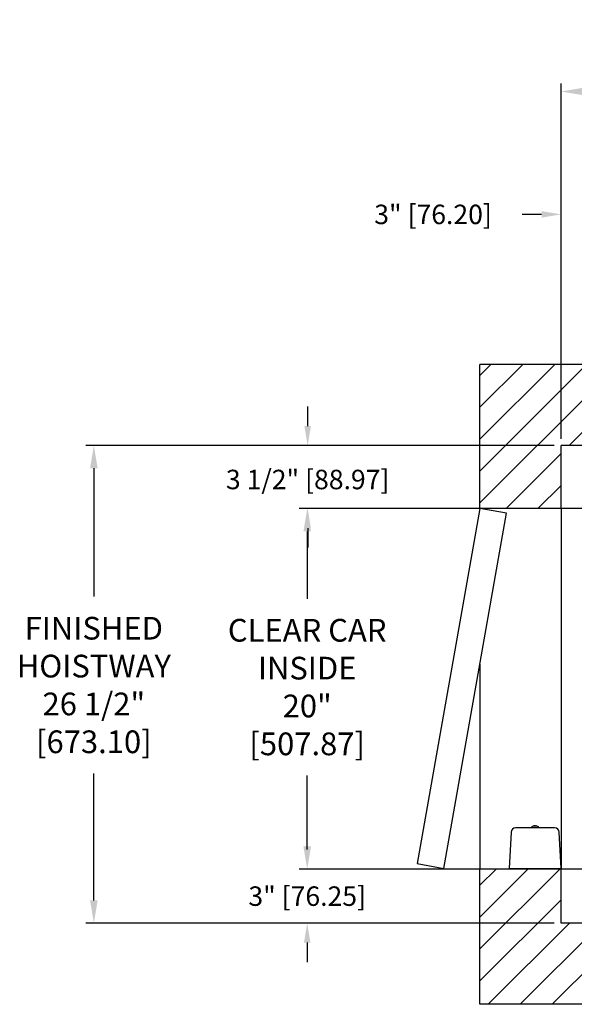
# Model space of a CAD drawing. Extents: x 308.5 to 385.8, y 120.6 to 175.2.
# Drawn here: x 308.5 to 339.3, y 120.6 to 175.2 of the extents above; entities that cross this region are included whole.
import ezdxf

# ---------------------------------------------------------------- set-up
doc = ezdxf.new("R2010")
doc.units = 0
doc.header["$MEASUREMENT"] = 0
doc.header["$PDMODE"] = 2
doc.layers.get('DEFPOINTS').update_dxf_attribs({"color": 1, "linetype": 'CONTINUOUS'})
for name, color, linetype in [('DIM', 1, 'CONTINUOUS'), ('EMI', 6, 'CONTINUOUS'), ('WALL', 3, 'CONTINUOUS')]:
    doc.layers.add(name, color=color, linetype=linetype)
doc.styles.add('ROMANS', font='romans')
doc.styles.add('ROMANT', font='ROMANT.shx')
doc.styles.get("Standard").update_dxf_attribs({"font": 'txt', "height": 1})
doc.dimstyles.get("Standard").update_dxf_attribs({"dimtxt": 0.18, "dimasz": 0.18, "dimexe": 0.18, "dimexo": 0.0625, "dimgap": 0.09, "dimtad": 0, "dimtih": 1, "dimtoh": 1, "dimdec": 4, "dimzin": 0, "dimdsep": 46, "dimtxsty": 'Standard', "dimcen": 0.09, "dimadec": 0, "dimazin": 0, "dimtfac": 1, "dimtdec": 4, "dimtofl": 0, "dimtmove": 0, "dimatfit": 3, "dimfxl": 1, "dimtolj": 1, "dimtzin": 0, "dimarcsym": 0})

# ---------------------------------------------------------------- blocks, each defined once
blk = doc.blocks.new('*D16')
at = {"layer": 'DEFPOINTS', "color": 0, "transparency": 16777216}
for p in [(364.542, 171.249), (338.542, 151.609), (364.542, 151.609)]:
    blk.add_point(p, dxfattribs=at)
at = {"layer": 'DIM', "color": 0, "lineweight": -2, "transparency": 16777216}
for p, q in [((338.542, 152.047), (338.542, 171.687)), ((364.542, 152.047), (364.542, 171.687)), ((339.802, 171.249), (344.898, 171.249)), ((363.282, 171.249), (358.458, 171.249))]:
    blk.add_line(p, q, dxfattribs=at)
at = {"layer": 'DIM', "color": 0, "transparency": 16777216}
for points in [[(339.802, 171.459), (339.802, 171.039), (338.542, 171.249)], [(363.282, 171.459), (363.282, 171.039), (364.542, 171.249)]]:
    blk.add_solid(points, dxfattribs=at)
at = {"layer": 'DIM', "color": 0, "transparency": 16777216, "insert": (351.678, 171.249), "char_height": 1.26, "attachment_point": 5, "style": 'ROMANS'}
blk.add_mtext('\\A1;{\\fSegoe Print|b0|i0|c0|p2;FINISHED \\PHOISTWAY}\\P26" [660.40]', dxfattribs=at)
blk = doc.blocks.new('*D18')
at = {"layer": 'DEFPOINTS', "color": 0, "transparency": 16777216}
for p in [(338.542, 164.431), (338.542, 151.609), (341.542, 150.234)]:
    blk.add_point(p, dxfattribs=at)
at = {"layer": 'DIM', "color": 0, "lineweight": -2, "transparency": 16777216}
for p, q in [((337.462, 164.431), (336.382, 164.431)), ((338.542, 151.984), (338.542, 164.806)), ((341.542, 150.609), (341.542, 164.806)), ((342.622, 164.431), (343.702, 164.431))]:
    blk.add_line(p, q, dxfattribs=at)
at = {"layer": 'DIM', "color": 0, "transparency": 16777216}
for points in [[(337.462, 164.611), (337.462, 164.251), (338.542, 164.431)], [(342.622, 164.611), (342.622, 164.251), (341.542, 164.431)]]:
    blk.add_solid(points, dxfattribs=at)
at = {"layer": 'DIM', "color": 0, "transparency": 16777216, "insert": (331.445, 164.431), "char_height": 1.08, "attachment_point": 5, "style": 'ROMANT'}
blk.add_mtext('\\A1;3" [76.20]', dxfattribs=at)
blk = doc.blocks.new('*D19')
at = {"layer": 'DEFPOINTS', "color": 0, "transparency": 16777216}
for p in [(338.542, 151.609), (312.634, 125.109), (338.542, 125.109)]:
    blk.add_point(p, dxfattribs=at)
at = {"layer": 'DIM', "color": 0, "lineweight": -2, "transparency": 16777216}
for p, q in [((338.105, 151.609), (312.197, 151.609)), ((312.634, 150.349), (312.634, 143.236)), ((312.634, 126.369), (312.634, 133.41)), ((338.105, 125.109), (312.197, 125.109))]:
    blk.add_line(p, q, dxfattribs=at)
at = {"layer": 'DIM', "color": 0, "transparency": 16777216}
for points in [[(312.424, 150.349), (312.844, 150.349), (312.634, 151.609)], [(312.424, 126.369), (312.844, 126.369), (312.634, 125.109)]]:
    blk.add_solid(points, dxfattribs=at)
at = {"layer": 'DIM', "color": 0, "transparency": 16777216, "insert": (312.634, 138.323), "char_height": 1.26, "attachment_point": 5, "style": 'ROMANS'}
blk.add_mtext('\\A1;{\\fSegoe Print|b0|i0|c0|p2;FINISHED\\PHOISTWAY}\\P26 1/2"\\P\\f [;[673.10]\\f]', dxfattribs=at)
blk = doc.blocks.new('*D20')
at = {"layer": 'DEFPOINTS', "color": 0, "transparency": 16777216}
for p in [(338.542, 151.609), (324.491, 148.106), (341.697, 148.106)]:
    blk.add_point(p, dxfattribs=at)
at = {"layer": 'DIM', "color": 0, "lineweight": -2, "transparency": 16777216}
for p, q in [((324.491, 152.689), (324.491, 153.769)), ((338.167, 151.609), (324.116, 151.609)), ((341.322, 148.106), (324.116, 148.106)), ((324.491, 147.026), (324.491, 145.946))]:
    blk.add_line(p, q, dxfattribs=at)
at = {"layer": 'DIM', "color": 0, "transparency": 16777216}
for points in [[(324.311, 152.689), (324.671, 152.689), (324.491, 151.609)], [(324.311, 147.026), (324.671, 147.026), (324.491, 148.106)]]:
    blk.add_solid(points, dxfattribs=at)
at = {"layer": 'DIM', "color": 0, "transparency": 16777216, "insert": (324.491, 149.724), "char_height": 1.08, "attachment_point": 5, "style": 'ROMANT'}
blk.add_mtext('\\A1;3 1/2" [88.97]', dxfattribs=at)
blk = doc.blocks.new('*D21')
at = {"layer": 'DEFPOINTS', "color": 0, "transparency": 16777216}
for p in [(341.697, 128.111), (324.465, 125.109), (338.542, 125.109)]:
    blk.add_point(p, dxfattribs=at)
at = {"layer": 'DIM', "color": 0, "lineweight": -2, "transparency": 16777216}
for p, q in [((324.465, 129.191), (324.465, 130.271)), ((341.322, 128.111), (324.09, 128.111)), ((338.167, 125.109), (324.09, 125.109)), ((324.465, 124.029), (324.465, 122.949))]:
    blk.add_line(p, q, dxfattribs=at)
at = {"layer": 'DIM', "color": 0, "transparency": 16777216}
for points in [[(324.285, 129.191), (324.645, 129.191), (324.465, 128.111)], [(324.285, 124.029), (324.645, 124.029), (324.465, 125.109)]]:
    blk.add_solid(points, dxfattribs=at)
at = {"layer": 'DIM', "color": 0, "transparency": 16777216, "insert": (324.465, 126.61), "char_height": 1.08, "attachment_point": 5, "style": 'ROMANT'}
blk.add_mtext('\\A1;3" [76.25]', dxfattribs=at)
blk = doc.blocks.new('*D83')
at = {"layer": 'DEFPOINTS', "color": 0, "transparency": 16777216}
for p in [(341.697, 148.106), (324.465, 128.111), (341.697, 128.111)]:
    blk.add_point(p, dxfattribs=at)
at = {"layer": 'DIM', "color": 0, "lineweight": -2, "transparency": 16777216}
for p, q in [((341.26, 148.106), (324.028, 148.106)), ((324.465, 146.846), (324.465, 143.108)), ((324.465, 129.371), (324.465, 133.31)), ((341.26, 128.111), (324.028, 128.111))]:
    blk.add_line(p, q, dxfattribs=at)
at = {"layer": 'DIM', "color": 0, "transparency": 16777216}
for points in [[(324.255, 146.846), (324.675, 146.846), (324.465, 148.106)], [(324.255, 129.371), (324.675, 129.371), (324.465, 128.111)]]:
    blk.add_solid(points, dxfattribs=at)
at = {"layer": 'DIM', "color": 0, "transparency": 16777216, "insert": (324.465, 138.209), "char_height": 1.26, "attachment_point": 5, "style": 'ROMANS'}
blk.add_mtext('\\A1;{\\fSegoe Print|b0|i0|c0|p2;CLEAR CAR\\PINSIDE\\P}20"\\P\\f\\P [;[507.87]\\f]', dxfattribs=at)

msp = doc.modelspace()

# ---------------------------------------------------------------- hatches: boundary and pattern name
at = {"layer": 'WALL'}
h = msp.add_hatch(dxfattribs=at)
h.set_pattern_fill('ANSI31', color=256, scale=10, style=0)
h.paths.add_polyline_path([(351.54238, 156.10934), (334.04238, 156.10934), (334.04238, 148.10934), (338.54238, 148.10934), (338.54238, 151.60934), (351.54238, 151.60934)])
h.paths.add_polyline_path([(369.04238, 156.10934), (351.54238, 156.10934), (351.54238, 151.60934), (356.35488, 151.60934), (364.54238, 151.60934), (364.54238, 148.10934), (369.04238, 148.10934)])
h.paths.add_polyline_path([(369.04238, 128.10934), (364.54238, 128.10934), (364.54238, 125.10934), (338.54238, 125.10934), (338.54238, 128.10934), (334.04238, 128.10934), (334.04238, 120.60934), (369.04238, 120.60934)])

# ---------------------------------------------------------------- linework, layer by layer
at = {"layer": 'EMI', "lineweight": 15}
for p, q in [((336.91566, 130.45614), (336.91566, 130.39775)), ((336.92292, 130.44061), (336.92292, 130.39775)), ((336.99904, 130.5126), (336.99965, 130.5119)), ((337.0629, 130.49487), (337.01867, 130.49123)), ((337.0846, 130.49487), (337.0629, 130.49487)), ((337.08011, 130.5119), (337.08011, 130.52917)), ((337.08462, 130.49086), (337.0846, 130.49487)), ((337.08462, 130.49086), (337.12166, 130.49086)), ((337.12166, 130.49086), (337.12195, 130.49487)), ((337.14348, 130.49487), (337.12195, 130.49487)), ((337.12617, 130.5119), (337.12617, 130.52917)), ((337.20663, 130.5119), (337.20725, 130.5126)), ((337.28336, 130.39775), (337.28336, 130.44061)), ((337.29063, 130.39775), (337.29063, 130.45614)), ((335.91387, 128.14503), (336.35224, 128.14503)), ((335.99947, 128.14503), (335.99431, 128.13909)), ((336.33472, 128.13909), (335.99431, 128.13909)), ((335.99431, 128.13909), (335.99431, 128.10934)), ((336.33472, 128.10934), (335.99431, 128.10934)), ((336.33472, 128.13909), (336.32955, 128.14503)), ((336.33472, 128.10934), (336.33472, 128.13909)), ((337.85405, 128.14503), (338.29242, 128.14503)), ((337.87673, 128.14503), (337.87157, 128.13909)), ((338.21198, 128.13909), (337.87157, 128.13909)), ((337.87157, 128.13909), (337.87157, 128.10934)), ((338.21198, 128.10934), (337.87157, 128.10934)), ((338.21198, 128.13909), (338.20682, 128.14503)), ((338.21198, 128.10934), (338.21198, 128.13909))]:
    msp.add_line(p, q, dxfattribs=at)
at = {"layer": 'EMI'}
msp.add_lwpolyline([(335.66391, 128.14503), (338.54238, 128.14503), (338.43675, 130.16055, 0.39895955), (338.18679, 130.39775), (336.01949, 130.39775, 0.39895955), (335.76954, 130.16055), (335.66391, 128.14503)], format="xyb", dxfattribs=at)
at = {"layer": 'EMI', "lineweight": 15, "flags": 128}
msp.add_lwpolyline([(337.18757, 130.49086), (337.18061, 130.49206), (337.1432, 130.49336)], dxfattribs=at)
at = {"layer": 'EMI', "lineweight": 15}
for centre, radius, start, end in [((336.93644, 130.45614), 0.02078, 125.892591, 180), ((336.93853, 130.44061), 0.01561, 125.668198, 180), ((337.10314, 130.22578), 0.30513, 109.949665, 125.892591), ((337.05868, 130.27321), 0.22166, 100.399857, 125.668198), ((337.10314, 130.22578), 0.30426, 94.34062, 109.885873), ((337.10314, 130.13491), 0.37769, 86.504508, 93.495492), ((337.10314, 130.22578), 0.30426, 70.114127, 85.65938), ((337.14761, 130.27321), 0.22166, 54.331802, 79.592519), ((337.10314, 130.22578), 0.30513, 54.107409, 70.050335), ((337.26775, 130.44061), 0.01561, 0, 54.331802), ((337.26984, 130.45614), 0.02078, 0, 54.107409)]:
    msp.add_arc(centre, radius, start, end, dxfattribs=at)
at = {"layer": 'WALL'}
for p, q in [((369.04238, 156.10934), (334.04238, 156.10934)), ((334.04238, 148.10934), (334.04238, 156.10934)), ((364.54238, 151.60934), (338.54238, 151.60934)), ((338.54238, 148.10934), (338.54238, 151.60934)), ((338.54238, 148.10934), (334.04238, 148.10934)), ((338.54238, 148.10934), (338.54238, 128.10934)), ((334.04238, 139.47118), (334.04238, 128.10934)), ((338.54238, 128.10934), (334.04238, 128.10934)), ((334.04238, 120.60934), (334.04238, 128.10934)), ((338.54238, 125.10934), (338.54238, 128.10934)), ((364.54238, 125.10934), (338.54238, 125.10934)), ((369.04238, 120.60934), (334.04238, 120.60934))]:
    msp.add_line(p, q, dxfattribs=at)
msp.add_lwpolyline([(334.04238, 148.10934), (330.56941, 128.41318), (332.04663, 128.15271), (335.51959, 147.84886), (334.04238, 148.10934)], dxfattribs=at)

# ---------------------------------------------------------------- dimensions: what is measured, and where the dimension line sits
at = {"layer": 'DIM'}
dim = msp.add_linear_dim(base=(364.54238, 171.24947), p1=(338.54238, 151.60934), p2=(364.54238, 151.60934), text='{\\fSegoe Print|b0|i0|c0|p2;FINISHED \\PHOISTWAY}\\P<>', dimstyle='Standard', override={"dimscale": 7, "dimexe": 0.0625, "dimlunit": 5, "dimpost": '"', "dimtxsty": 'ROMANS', "dimfrac": 2}, dxfattribs=at)
dim.commit()
dim.dimension.update_dxf_attribs({"geometry": '*D16', "text_midpoint": (351.67824, 171.24947), "dimtype": 160})
dim = msp.add_linear_dim(base=(338.54238, 164.43091), p1=(341.54238, 150.23389), p2=(338.54238, 151.60934), dimstyle='Standard', override={"dimscale": 6, "dimexe": 0.0625, "dimlunit": 5, "dimpost": '"', "dimtxsty": 'ROMANT', "dimfrac": 2}, dxfattribs=at)
dim.commit()
dim.dimension.update_dxf_attribs({"geometry": '*D18', "text_midpoint": (331.44523, 164.43091)})
for base, p1, p2, picture, middle in [((324.490876, 148.106393), (338.542378, 151.609336), (341.697377, 148.106393), '*D20', (324.490876, 149.724298)), ((324.465162, 125.109336), (341.697377, 128.111393), (338.542378, 125.109336), '*D21', (324.465162, 126.610364))]:
    dim = msp.add_linear_dim(base=base, p1=p1, p2=p2, angle=90, dimstyle='Standard', override={"dimscale": 6, "dimexe": 0.0625, "dimlunit": 5, "dimpost": '"', "dimtxsty": 'ROMANT', "dimfrac": 2}, dxfattribs=at)
    dim.commit()
    dim.dimension.update_dxf_attribs({"geometry": picture, "text_midpoint": middle, "dimtype": 160})
for base, p1, p2, text, picture, middle in [((312.63433, 125.10934), (338.54238, 151.60934), (338.54238, 125.10934), '{\\fSegoe Print|b0|i0|c0|p2;FINISHED\\PHOISTWAY}\\P<>', '*D19', (312.63433, 138.3232)), ((324.46516, 128.11139), (341.69738, 148.10639), (341.69738, 128.11139), '{\\fSegoe Print|b0|i0|c0|p2;CLEAR CAR\\PINSIDE\\P}<>\\P[]', '*D83', (324.46516, 138.20882))]:
    dim = msp.add_linear_dim(base=base, p1=p1, p2=p2, angle=90, text=text, dimstyle='Standard', override={"dimscale": 7, "dimexe": 0.0625, "dimlunit": 5, "dimpost": '"\\X\\f', "dimtxsty": 'ROMANS', "dimfrac": 2}, dxfattribs=at)
    dim.commit()
    dim.dimension.update_dxf_attribs({"geometry": picture, "text_midpoint": middle, "dimtype": 160})

doc.saveas('drawing.dxf')
